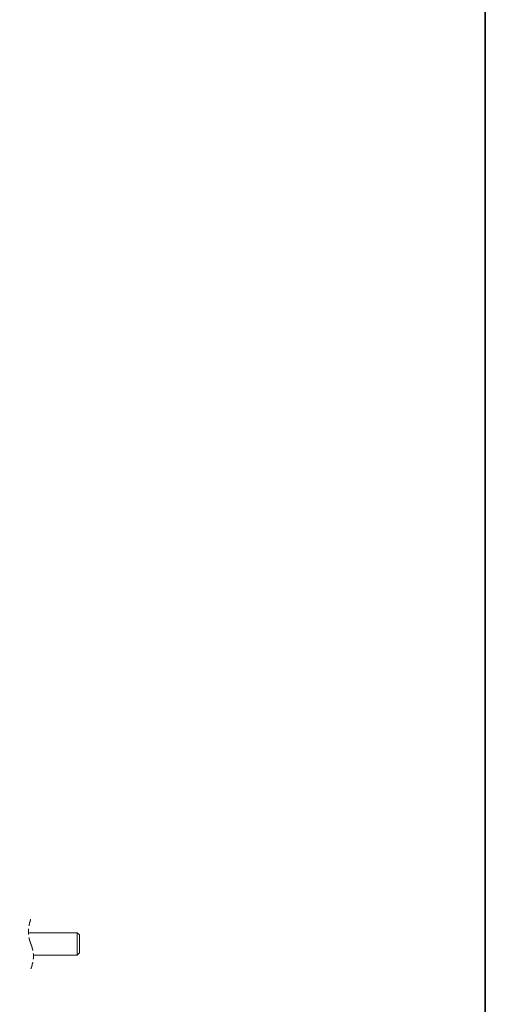
# Model space of a CAD drawing. Units: inches. Extents: x 87 to 1048, y -443 to 244.
# Drawn here: x 944 to 1048, y -238 to -19 of the extents above; entities that cross this region are included whole.
import ezdxf

# ---------------------------------------------------------------- set-up
doc = ezdxf.new("R2010")
doc.units = ezdxf.units.IN
doc.header["$MEASUREMENT"] = 0
doc.layers.add('图层 1', color=7, linetype='Continuous')

msp = doc.modelspace()

# ---------------------------------------------------------------- linework, layer by layer
at = {"layer": '图层 1', "color": 7, "lineweight": 35}
msp.add_lwpolyline([(1048.26, -415.88), (88.05, -415.88), (88.05, 206.05), (1048.26, 206.05), (1048.26, -415.88)], dxfattribs=at)
at = {"layer": '图层 1', "color": 7, "lineweight": 9}
for points in [[(946.9, -219.22), (946.9, -219.26), (946.85, -219.26), (946.85, -219.31), (946.85, -219.36), (946.8, -219.4), (946.8, -219.45), (946.8, -219.5), (946.76, -219.5), (946.76, -219.55), (946.76, -219.59), (946.76, -219.64), (946.71, -219.64), (946.71, -219.68), (946.71, -219.73), (946.71, -219.78), (946.66, -219.78), (946.66, -219.83), (946.66, -219.87), (946.66, -219.92), (946.62, -219.96), (946.62, -220.01), (946.62, -220.05), (946.62, -220.1), (946.57, -220.1), (946.57, -220.15), (946.57, -220.19), (946.57, -220.24), (946.57, -220.28), (946.52, -220.28), (946.52, -220.33), (946.52, -220.37), (946.52, -220.42), (946.52, -220.47), (946.48, -220.47), (946.48, -220.51), (946.48, -220.56), (946.48, -220.61), (946.48, -220.65), (946.48, -220.7)], [(946.39, -221.3), (946.39, -221.35), (946.39, -221.39), (946.39, -221.44), (946.39, -221.49), (946.34, -221.49), (946.34, -221.53), (946.34, -221.58), (946.34, -221.63), (946.34, -221.67), (946.34, -221.72), (946.34, -221.76), (946.34, -221.81), (946.34, -221.85), (946.34, -221.9), (946.34, -221.95), (946.34, -221.99), (946.34, -222.04), (946.34, -222.08), (946.34, -222.13), (946.34, -222.18), (946.34, -222.22), (946.34, -222.27), (946.34, -222.32), (946.34, -222.36), (946.34, -222.41), (946.39, -222.41), (946.39, -222.46), (946.39, -222.5), (946.39, -222.55), (946.39, -222.6)], [(957.24, -222.22), (946.34, -222.22)], [(946.48, -223.24), (946.48, -223.29), (946.48, -223.34), (946.48, -223.38), (946.48, -223.42), (946.52, -223.42), (946.52, -223.47), (946.52, -223.52), (946.52, -223.57), (946.52, -223.61), (946.52, -223.66), (946.57, -223.66), (946.57, -223.7), (946.57, -223.75), (946.57, -223.79), (946.62, -223.79), (946.62, -223.84), (946.62, -223.89), (946.62, -223.93), (946.62, -223.98), (946.66, -223.98), (946.66, -224.03), (946.66, -224.07), (946.66, -224.12), (946.71, -224.12), (946.71, -224.17), (946.71, -224.21), (946.71, -224.26), (946.76, -224.26), (946.76, -224.31), (946.76, -224.35), (946.76, -224.4), (946.8, -224.4), (946.8, -224.44), (946.8, -224.49), (946.8, -224.54), (946.85, -224.54), (946.85, -224.58), (946.85, -224.63), (946.9, -224.63), (946.9, -224.67), (946.9, -224.72)], [(957.71, -222.69), (957.24, -222.22)], [(957.24, -227.22), (957.24, -222.22)], [(957.71, -222.69), (957.71, -226.71)], [(947.36, -226.2), (947.31, -226.2), (947.31, -226.15), (947.31, -226.11), (947.31, -226.06), (947.31, -226.01), (947.31, -225.97), (947.26, -225.97), (947.26, -225.92), (947.26, -225.87), (947.26, -225.83), (947.26, -225.79), (947.26, -225.74), (947.21, -225.74), (947.21, -225.69), (947.21, -225.64), (947.21, -225.6), (947.17, -225.55), (947.17, -225.51), (947.17, -225.46), (947.17, -225.41), (947.13, -225.41), (947.13, -225.37), (947.13, -225.32), (947.13, -225.27), (947.08, -225.27), (947.08, -225.23), (947.08, -225.18), (947.08, -225.13), (947.03, -225.13), (947.03, -225.09), (947.03, -225.04), (947.03, -225), (946.99, -225), (946.99, -224.95), (946.99, -224.9), (946.99, -224.85), (946.94, -224.85), (946.94, -224.81), (946.94, -224.76), (946.9, -224.76), (946.9, -224.72)], [(947.4, -228.09), (947.4, -228.05), (947.45, -228.05), (947.45, -228), (947.45, -227.95), (947.45, -227.91), (947.45, -227.86), (947.45, -227.82), (947.45, -227.77), (947.45, -227.72), (947.45, -227.68), (947.45, -227.63), (947.45, -227.58), (947.45, -227.54), (947.45, -227.49), (947.45, -227.45), (947.45, -227.4), (947.45, -227.35), (947.45, -227.31), (947.45, -227.26), (947.45, -227.22), (947.45, -227.17), (947.45, -227.13), (947.45, -227.08), (947.45, -227.03), (947.45, -226.98), (947.45, -226.94), (947.45, -226.89), (947.4, -226.89), (947.4, -226.85)], [(947.45, -227.22), (957.24, -227.22)], [(957.24, -227.22), (957.71, -226.71)], [(946.9, -230.22), (946.9, -230.17), (946.94, -230.17), (946.94, -230.12), (946.94, -230.08), (946.99, -230.03), (946.99, -229.99), (946.99, -229.94), (947.03, -229.94), (947.03, -229.9), (947.03, -229.85), (947.03, -229.8), (947.08, -229.8), (947.08, -229.76), (947.08, -229.71), (947.08, -229.66), (947.13, -229.66), (947.13, -229.61), (947.13, -229.57), (947.13, -229.53), (947.17, -229.53), (947.17, -229.48), (947.17, -229.43), (947.17, -229.38), (947.17, -229.34), (947.21, -229.34), (947.21, -229.29), (947.21, -229.25), (947.21, -229.2), (947.21, -229.16), (947.26, -229.16), (947.26, -229.11), (947.26, -229.06), (947.26, -229.02), (947.26, -228.97), (947.31, -228.97), (947.31, -228.92), (947.31, -228.88), (947.31, -228.84), (947.31, -228.79), (947.31, -228.74), (947.36, -228.74)]]:
    msp.add_lwpolyline(points, dxfattribs=at)

doc.saveas('drawing.dxf')
